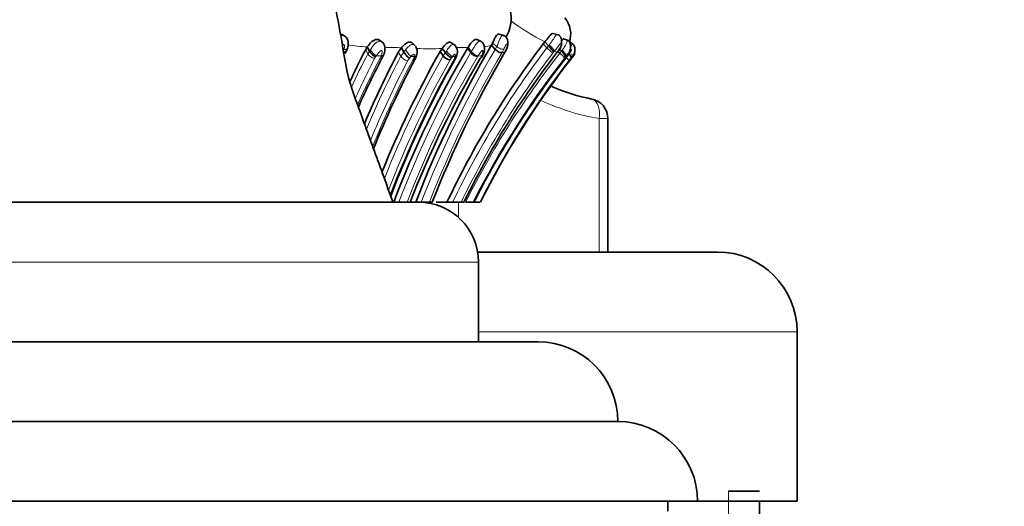
# Model space of a CAD drawing. Units: millimetres. Extents: x 0 to 1570, y 0 to 1903.
# Drawn here: x 371 to 420, y 1276 to 1301 of the extents above; entities that cross this region are included whole.
import ezdxf
from ezdxf import colors
from ezdxf.entities.mleader import LeaderData, LeaderLine
from ezdxf.math import Vec2, Vec3

# ---------------------------------------------------------------- set-up
doc = ezdxf.new("R2010")
doc.units = ezdxf.units.MM
doc.layers.add('DV4_Défaut', color=7, linetype='Continuous')
doc.layers.add('Défaut', color=7, linetype='Continuous')

# ---------------------------------------------------------------- blocks, each defined once
blk = doc.blocks.new('_DOT')
at = {"color": 0}
blk.add_line((0, 0), (-1, 0), dxfattribs=at)
at = {"color": 0, "const_width": 0.333}
blk.add_lwpolyline([(-0.1665, 0, 1), (0.1665, 0, 1)], format="xyb", close=True, dxfattribs=at)
blk = doc.blocks.new('SE3')
at = {"layer": 'DV4_Défaut', "color": 7, "linetype": 'Continuous', "lineweight": 35}
for p, q in [((387.253, 1299.69), (387.205, 1299.725)), ((387.283, 1299.669), (387.256, 1299.688)), ((395.218, 1299.744), (394.975, 1299.803)), ((397.945, 1299.775), (397.689, 1299.834)), ((398.478, 1299.481), (398.213, 1299.573)), ((387.314, 1298.959), (387.369, 1299.085)), ((388.289, 1299.036), (388.371, 1299.166)), ((388.371, 1299.166), (388.478, 1298.955)), ((389.136, 1299.396), (389.003, 1299.493)), ((389.928, 1298.906), (390.08, 1299.123)), ((390.08, 1299.123), (390.204, 1298.909)), ((390.776, 1299.225), (390.635, 1299.349)), ((392.129, 1299.09), (392.022, 1298.928)), ((392.129, 1299.09), (392.289, 1298.878)), ((392.768, 1299.25), (392.581, 1299.377)), ((393.429, 1299.136), (393.399, 1299.089)), ((393.429, 1299.136), (393.589, 1298.922)), ((394.094, 1299.431), (393.887, 1299.529)), ((394.602, 1299.248), (394.795, 1299.044)), ((397.282, 1299.414), (397.204, 1299.319)), ((397.282, 1299.414), (397.466, 1299.219)), ((397.917, 1298.891), (398.046, 1299.085)), ((398.024, 1299.053), (398.121, 1298.952)), ((398.698, 1299.313), (398.523, 1299.395)), ((398.695, 1299.313), (398.684, 1299.318)), ((387.259, 1298.842), (387.341, 1299.014)), ((390.768, 1298.558), (390.84, 1298.729)), ((392.022, 1298.928), (392.182, 1298.717)), ((398.584, 1298.546), (398.647, 1298.627)), ((400.452, 1295.57), (400.452, 1288.878)), ((358.952, 1291.378), (390.952, 1291.378)), ((390.804, 1291.378), (391.076, 1291.378)), ((391.076, 1291.378), (391.49, 1291.378)), ((391.49, 1291.378), (391.634, 1291.378)), ((391.834, 1291.378), (392.37, 1291.378)), ((392.37, 1291.378), (392.655, 1291.378)), ((392.655, 1291.378), (393.082, 1291.378)), ((393.082, 1291.378), (393.222, 1291.378)), ((393.305, 1291.378), (393.309, 1291.378)), ((393.309, 1291.378), (393.68, 1291.378)), ((393.683, 1291.378), (394.016, 1291.378)), ((405.952, 1288.878), (393.91, 1288.878)), ((393.952, 1284.378), (393.952, 1288.378)), ((409.952, 1276.378), (409.952, 1284.878)), ((352.952, 1284.378), (396.952, 1284.378)), ((348.952, 1280.378), (400.952, 1280.378)), ((408.052, 1276.878), (406.51, 1276.878)), ((344.952, 1276.378), (404.952, 1276.378)), ((403.452, 1275.878), (403.452, 1276.378)), ((409.952, 1276.378), (404.952, 1276.378)), ((408.052, 1210.878), (408.052, 1276.378))]:
    blk.add_line(p, q, dxfattribs=at)
at = {"layer": 'DV4_Défaut', "color": 7, "linetype": 'Continuous', "lineweight": 18}
for p, q in [((393.399, 1299.089), (393.56, 1298.875)), ((394.66, 1299.359), (394.871, 1299.187)), ((394.795, 1299.044), (394.871, 1299.187)), ((395.222, 1299.052), (395.136, 1298.887)), ((397.204, 1299.319), (397.389, 1299.125)), ((397.389, 1299.125), (397.466, 1299.219)), ((397.466, 1299.219), (397.51, 1299.274)), ((397.901, 1298.898), (398.028, 1299.09)), ((388.289, 1299.036), (388.397, 1298.826)), ((388.397, 1298.826), (388.478, 1298.955)), ((388.478, 1298.955), (388.52, 1299.02)), ((388.788, 1298.665), (388.737, 1298.585)), ((389.07, 1298.715), (388.831, 1298.725)), ((389.051, 1298.675), (389.07, 1298.715)), ((389.928, 1298.906), (390.053, 1298.694)), ((390.053, 1298.694), (390.204, 1298.909)), ((390.204, 1298.909), (390.288, 1299.019)), ((390.489, 1298.599), (390.395, 1298.465)), ((390.564, 1298.684), (390.49, 1298.599)), ((390.659, 1298.516), (390.702, 1298.617)), ((390.702, 1298.617), (390.72, 1298.676)), ((392.182, 1298.717), (392.289, 1298.878)), ((392.289, 1298.878), (392.342, 1298.956)), ((392.595, 1298.614), (392.53, 1298.515)), ((392.641, 1298.673), (392.596, 1298.614)), ((392.685, 1298.465), (392.744, 1298.598)), ((392.743, 1298.598), (392.771, 1298.682)), ((393.56, 1298.875), (393.589, 1298.922)), ((393.928, 1298.706), (393.905, 1298.669)), ((394.107, 1298.712), (393.928, 1298.706)), ((394.043, 1298.589), (394.081, 1298.659)), ((395.29, 1298.932), (395.127, 1298.872)), ((395.23, 1298.822), (395.261, 1298.878)), ((397.722, 1298.906), (397.676, 1298.851)), ((397.901, 1298.898), (397.768, 1298.961)), ((397.955, 1298.949), (398.043, 1298.856)), ((398.043, 1298.856), (398.121, 1298.952)), ((398.121, 1298.952), (398.158, 1299.001)), ((398.339, 1298.675), (398.292, 1298.616)), ((398.378, 1298.723), (398.339, 1298.675)), ((398.427, 1298.713), (398.378, 1298.723)), ((398.598, 1298.61), (398.506, 1298.495)), ((398.659, 1298.682), (398.598, 1298.609)), ((400.017, 1288.878), (400.017, 1295.57)), ((400.452, 1295.57), (400.017, 1295.57)), ((392.952, 1291.378), (392.952, 1290.614)), ((355.952, 1288.378), (393.952, 1288.378)), ((409.952, 1284.878), (393.952, 1284.878)), ((406.51, 1210.878), (406.51, 1276.878))]:
    blk.add_line(p, q, dxfattribs=at)
at = {"layer": 'DV4_Défaut', "color": 7, "linetype": 'Continuous', "lineweight": 35}
for centre, radius, start, end in [((393.669, 1300.626), 1.925, 331.463, 32.6265), ((397.349, 1299.82), 1.233, 340.0612, 40.9193), ((434.805, 1274.451), 48.181, 149.2462, 159.4322), ((440.437, 1272.281), 53.18, 149.5294, 158.9546), ((390.369, 1298.921), 0.507, 347.3069, 30.7779), ((432.771, 1272.225), 44.711, 142.7007, 154.6358), ((392.427, 1298.93), 0.464, 344.4202, 44.4768), ((393.735, 1299.772), 1.013, 328.821, 335.9411), ((430.49, 1277.29), 47.474, 152.739, 154.9231), ((430.324, 1277.125), 46.476, 152.3078, 155.8348), ((431.979, 1276.833), 47.492, 152.3038, 157.1208), ((389.027, 1299.232), 0.615, 206.7624, 247.1129), ((432.463, 1276.518), 47.162, 152.1336, 158.1671), ((435.895, 1274.064), 50.429, 150.4579, 158.1025), ((437.296, 1272.969), 50.27, 149.3604, 158.5187), ((389.989, 1299.014), 0.898, 340.1264, 346.1598), ((441.134, 1272.057), 53.137, 149.7552, 158.6786), ((392.58, 1299), 0.488, 215.4401, 264.1503), ((391.863, 1299.024), 1.03, 330.4599, 342.5052), ((391.892, 1299.067), 1.016, 338.6624, 345.6386), ((432.674, 1272.045), 43.934, 142.3228, 153.8931), ((431.945, 1272.032), 42.841, 141.4831, 153.1558), ((393.11, 1299.224), 1.159, 329.6933, 335.3279), ((393.657, 1299.8), 1.852, 332.5673, 332.8382), ((396.932, 1297.787), 1.664, 32.2451, 44.4017), ((413.142, 1287.641), 18.188, 142.6596, 142.8404), ((435.703, 1274.143), 49.379, 150.422, 159.1919), ((432.679, 1271.951), 43.241, 142.0445, 153.3022), ((401.452, 1305.878), 9.5, 246.2875, 259.0194), ((399.452, 1295.57), 1, 0, 79.0194), ((390.952, 1288.378), 3, 0, 90), ((405.952, 1284.878), 4, 0, 90), ((396.952, 1280.378), 4, 0, 90), ((400.952, 1276.378), 4, 0, 90)]:
    blk.add_arc(centre, radius, start, end, dxfattribs=at)
at = {"layer": 'DV4_Défaut', "color": 7, "linetype": 'Continuous', "lineweight": 18}
for centre, radius, start, end in [((403.414, 1311.182), 13.271, 233.7177, 242.4775), ((389.224, 1313.199), 14.059, 262.4439, 266.52), ((389.437, 1285.187), 13.951, 87.3575, 90.4985), ((391.43, 1311.875), 12.804, 267.4006, 273.1273), ((432.764, 1272.189), 44.463, 142.7136, 154.4331), ((393.123, 1292.266), 6.873, 88.4711, 92.3107), ((393.306, 1292.01), 7.127, 89.0128, 89.9931), ((393.7, 1303.097), 3.954, 277.8067, 283.1858), ((399.638, 1301.199), 3.059, 222.6895, 230.1287), ((430.466, 1277.202), 47.301, 152.7964, 155.1028), ((430.306, 1277.22), 46.738, 152.7975, 155.558), ((431.903, 1276.307), 48.338, 152.4359, 155.631), ((431.411, 1276.919), 46.741, 152.2328, 157.1919), ((388.823, 1299.067), 0.489, 209.5269, 259.9724), ((389.116, 1299.337), 0.675, 208.0151, 244.9792), ((378.198, 1306.222), 13.01, 324.4911, 324.8147), ((435.74, 1274.009), 50.078, 150.4355, 158.2841), ((434.838, 1274.427), 47.975, 149.3635, 159.3095), ((390.478, 1298.959), 0.501, 211.8563, 260.4308), ((434.549, 1274.492), 47.292, 149.2542, 159.0802), ((394.134, 1367.579), 68.987, 267.03382, 267.16335), ((440.395, 1272.185), 52.922, 149.5037, 158.7364), ((440.441, 1272.247), 52.557, 149.5464, 158.6542), ((391.178, 1322.902), 24.273, 273.4551, 273.7637), ((432.692, 1272.176), 44.018, 142.6995, 154.1371), ((432.402, 1271.866), 43.693, 141.8487, 153.4757), ((432.274, 1271.877), 43.241, 141.8022, 153.1936), ((402.211, 1294.719), 9.035, 153.7705, 154.1473), ((402.985, 1294.763), 8.752, 151.5535, 151.9567), ((369.524, 1322.966), 37.068, 319.5274, 319.6385), ((400.075, 1300.709), 2.75, 222.3687, 229.5678), ((397.324, 1298.115), 1.216, 29.9532, 46.7309), ((401.317, 1301.603), 4.191, 223.375, 227.8649), ((397.219, 1295.09), 3.869, 67.7974, 68.1625), ((431.371, 1276.906), 46.301, 152.2494, 157.7212), ((432.154, 1276.551), 46.951, 152.1057, 157.9753), ((436.128, 1273.833), 50.1, 150.4844, 158.7673), ((436.374, 1273.734), 50.204, 150.487, 158.9673), ((432.443, 1272.112), 42.986, 142.1376, 153.3725), ((401.951, 1306.964), 11.557, 245.327, 260.3651)]:
    blk.add_arc(centre, radius, start, end, dxfattribs=at)
for centre, major_axis, ratio, start_param, end_param in [((387.116, 1299.222), (-0.252, 0.139), 0.493374, 2.145371, 3.226634), ((397.577, 1299.162), (0.199, -0.225), 0.085767, 0.395017, 2.013639), ((390.438, 1298.898), (0.186, -0.239), 0.184462, 4.044318, 5.660963), ((390.592, 1298.89), (-0.264, 0.104), 0.746832, 2.338836, 3.559358), ((392.477, 1298.887), (0.204, -0.219), 0.195857, 4.21795, 5.823668), ((392.606, 1298.895), (-0.256, 0.125), 0.801171, 2.58999, 3.306756), ((393.739, 1298.884), (0.225, -0.189), 0.464186, 4.247583, 5.839323), ((393.872, 1298.802), (-0.226, 0.188), 0.458181, 2.720723, 3.933986), ((394.941, 1299.103), (0.218, -0.2), 0.499656, 4.483143, 6.086471), ((398.452, 1298.896), (0.199, -0.225), 0.295555, 0.147873, 1.001596), ((392.518, 1298.677), (-0.229, 0.183), 0.471498, 2.683517, 3.322547), ((399.452, 1295.57), (-0.19, -0.982), 0.558113, 1.678666, 3.141593)]:
    blk.add_ellipse(centre, major_axis=major_axis, ratio=ratio, start_param=start_param, end_param=end_param, dxfattribs=at)
at = {"layer": 'DV4_Défaut', "color": 7, "linetype": 'Continuous', "lineweight": 35}
for centre, major_axis, ratio, start_param, end_param in [((397.53, 1299.107), (0.199, -0.226), 0.09327, 0.397608, 2.004201), ((390.364, 1298.812), (0.195, -0.229), 0.240066, 4.0829, 5.656657), ((390.531, 1298.729), (-0.232, 0.177), 0.511197, 2.482513, 3.219357), ((390.574, 1298.83), (-0.258, 0.122), 0.703612, 2.383157, 3.202623), ((392.431, 1298.827), (0.209, -0.212), 0.250228, 4.238654, 5.82344), ((393.91, 1298.873), (-0.237, 0.169), 0.615155, 2.705832, 3.502779), ((393.936, 1298.927), (-0.237, 0.169), 0.618172, 2.705717, 3.237925), ((394.932, 1299.087), (0.229, -0.183), 0.427594, 4.438485, 6.042686), ((395.053, 1299.079), (-0.23, 0.181), 0.58861, 2.967263, 3.770568), ((395.082, 1299.134), (-0.229, 0.181), 0.582955, 2.966505, 3.353879), ((398.392, 1298.823), (0.201, -0.223), 0.262087, 0.143597, 1.375312)]:
    blk.add_ellipse(centre, major_axis=major_axis, ratio=ratio, start_param=start_param, end_param=end_param, dxfattribs=at)
for points, knots in [([(389.655, 1291.394), (389.476, 1291.886), (389.015, 1293.152), (388.414, 1294.793), (387.917, 1296.179), (387.606, 1296.983), (387.317, 1298.008), (387.117, 1299.321), (386.83, 1300.868), (386.488, 1302.485), (385.931, 1304.525), (385.061, 1307.017), (383.721, 1309.91), (382.037, 1312.783), (379.197, 1316.515), (375.083, 1321.235), (372.145, 1324.788), (370.348, 1326.929)], [0, 0, 0, 0, 0.0378861, 0.1039454, 0.1243001, 0.1453107, 0.1666571, 0.2016526, 0.2418666, 0.281264, 0.3218641, 0.395727, 0.4730699, 0.5537102, 0.6374152, 0.8150786, 1, 1, 1, 1]), ([(387.373, 1299.094), (387.387, 1299.135), (387.409, 1299.207), (387.421, 1299.342), (387.404, 1299.477), (387.349, 1299.606), (387.29, 1299.66), (387.254, 1299.691)], [0, 0, 0, 0, 0.178531, 0.369078, 0.602113, 0.799562, 1, 1, 1, 1]), ([(388.371, 1299.166), (388.44, 1299.263), (388.568, 1299.445), (388.782, 1299.547), (388.887, 1299.542), (388.929, 1299.534), (388.968, 1299.518), (388.994, 1299.5), (389.002, 1299.493)], [0, 0, 0, 0, 0.411196, 0.765555, 0.812138, 0.858805, 0.95261, 1, 1, 1, 1]), ([(393.887, 1299.53), (393.871, 1299.538), (393.854, 1299.542), (393.773, 1299.546), (393.698, 1299.498), (393.556, 1299.336), (393.49, 1299.23), (393.429, 1299.136)], [0, 0, 0, 0, 0.124389, 0.124389, 0.562195, 0.562195, 1, 1, 1, 1]), ([(394.66, 1299.359), (394.687, 1299.418), (394.737, 1299.533), (394.82, 1299.695), (394.901, 1299.793), (394.951, 1299.808), (394.974, 1299.803), (394.974, 1299.803)], [0, 0, 0, 0, 0.26628, 0.517072, 0.759357, 0.996046, 1, 1, 1, 1]), ([(395.325, 1298.974), (395.359, 1299.047), (395.414, 1299.172), (395.438, 1299.367), (395.412, 1299.516), (395.367, 1299.62), (395.293, 1299.709), (395.232, 1299.735), (395.196, 1299.749)], [0, 0, 0, 0, 0.243443, 0.488845, 0.616508, 0.743765, 0.8712, 1, 1, 1, 1]), ([(397.689, 1299.834), (397.68, 1299.836), (397.671, 1299.836), (397.615, 1299.825), (397.561, 1299.767), (397.437, 1299.609), (397.363, 1299.507), (397.282, 1299.414)], [0, 0, 0, 0, 0.095148, 0.095148, 0.547574, 0.547574, 1, 1, 1, 1]), ([(398.046, 1299.085), (398.076, 1299.151), (398.114, 1299.239), (398.13, 1299.391), (398.125, 1299.524), (398.093, 1299.643), (398.035, 1299.722), (397.975, 1299.764), (397.936, 1299.776), (397.917, 1299.782)], [0, 0, 0, 0, 0.245911, 0.375391, 0.530365, 0.709706, 0.84114, 0.934095, 1, 1, 1, 1]), ([(398.127, 1299.471), (398.165, 1299.531), (398.194, 1299.577), (398.211, 1299.574), (398.213, 1299.573)], [0, 0, 0, 0, 0.908915, 1, 1, 1, 1]), ([(389.194, 1298.769), (389.212, 1298.812), (389.242, 1298.889), (389.263, 1299.033), (389.254, 1299.165), (389.217, 1299.292), (389.174, 1299.348), (389.146, 1299.384)], [0, 0, 0, 0, 0.189078, 0.395746, 0.636098, 0.793327, 1, 1, 1, 1]), ([(390.08, 1299.123), (390.114, 1299.161), (390.178, 1299.233), (390.283, 1299.33), (390.393, 1299.392), (390.475, 1299.406), (390.527, 1299.402), (390.56, 1299.395), (390.599, 1299.379), (390.625, 1299.359), (390.637, 1299.347)], [0, 0, 0, 0, 0.203479, 0.384991, 0.554792, 0.73249, 0.776496, 0.820684, 0.909685, 1, 1, 1, 1]), ([(392.58, 1299.378), (392.558, 1299.395), (392.531, 1299.404), (392.445, 1299.402), (392.378, 1299.366), (392.249, 1299.247), (392.187, 1299.167), (392.129, 1299.09)], [0, 0, 0, 0, 0.209611, 0.209611, 0.604805, 0.604805, 1, 1, 1, 1]), ([(394.182, 1298.773), (394.208, 1298.835), (394.249, 1298.943), (394.26, 1299.134), (394.218, 1299.283), (394.15, 1299.385), (394.106, 1299.418), (394.08, 1299.436)], [0, 0, 0, 0, 0.245192, 0.492957, 0.742998, 0.870949, 1, 1, 1, 1]), ([(398.418, 1298.723), (398.451, 1298.769), (398.509, 1298.852), (398.556, 1298.989), (398.572, 1299.122), (398.569, 1299.251), (398.543, 1299.364), (398.498, 1299.446), (398.469, 1299.471), (398.451, 1299.485)], [0, 0, 0, 0, 0.172558, 0.36396, 0.47936, 0.623496, 0.798767, 0.895431, 1, 1, 1, 1]), ([(398.595, 1299.361), (398.59, 1299.371), (398.57, 1299.404), (398.543, 1299.434), (398.522, 1299.451), (398.521, 1299.452)], [0, 0, 0, 0, 0.274846, 0.958669, 1, 1, 1, 1]), ([(398.593, 1299.362), (398.588, 1299.371), (398.569, 1299.402), (398.543, 1299.432), (398.522, 1299.449), (398.521, 1299.451)], [0, 0, 0, 0, 0.250115, 0.94689, 1, 1, 1, 1]), ([(398.691, 1298.688), (398.717, 1298.73), (398.763, 1298.809), (398.792, 1298.944), (398.795, 1299.069), (398.778, 1299.171), (398.738, 1299.262), (398.696, 1299.299), (398.672, 1299.319)], [0, 0, 0, 0, 0.192518, 0.418511, 0.559573, 0.713386, 0.864325, 1, 1, 1, 1]), ([(387.139, 1298.91), (387.199, 1298.899), (387.262, 1298.907), (387.306, 1298.947), (387.313, 1298.957), (387.318, 1298.968)], [0, 0, 0, 0, 0.79903, 0.79903, 1, 1, 1, 1]), ([(389.182, 1298.759), (389.181, 1298.747), (389.178, 1298.736), (389.168, 1298.716), (389.161, 1298.708), (389.153, 1298.701)], [0, 0, 0, 0, 0.499797, 0.499797, 1, 1, 1, 1]), ([(393.589, 1298.922), (393.63, 1298.875), (393.693, 1298.814), (393.824, 1298.725), (393.886, 1298.703), (393.928, 1298.706)], [0, 0, 0, 0, 0.5, 0.5, 1, 1, 1, 1]), ([(395.263, 1298.878), (395.263, 1298.872), (395.262, 1298.866), (395.256, 1298.842), (395.245, 1298.83), (395.23, 1298.822)], [0, 0, 0, 0, 0.226596, 0.226596, 1, 1, 1, 1]), ([(398.425, 1298.711), (398.47, 1298.773), (398.532, 1298.859), (398.585, 1298.964), (398.603, 1299.01), (398.606, 1299.028), (398.597, 1299.027), (398.557, 1298.966), (398.487, 1298.863), (398.422, 1298.779), (398.378, 1298.723)], [0, 0, 0, 0, 0.253751, 0.381243, 0.443427, 0.473582, 0.502919, 0.62347, 0.747989, 1, 1, 1, 1]), ([(398.682, 1298.673), (398.706, 1298.706), (398.742, 1298.756), (398.776, 1298.814), (398.788, 1298.838), (398.791, 1298.846), (398.791, 1298.848), (398.79, 1298.848), (398.782, 1298.843), (398.731, 1298.771), (398.683, 1298.712), (398.659, 1298.682)], [0, 0, 0, 0, 0.255641, 0.3826, 0.444812, 0.475414, 0.490307, 0.497713, 0.505219, 0.747798, 1, 1, 1, 1])]:
    blk.add_open_spline(points, degree=3, knots=knots, dxfattribs=at)
for points in [[(387.202, 1299.728), (387.151, 1299.772), (387.086, 1299.797), (387.019, 1299.803)], [(398.045, 1299.085), (398.044, 1299.083), (398.038, 1299.085), (398.028, 1299.09)], [(389.197, 1298.776), (389.176, 1298.734), (389.125, 1298.714), (389.07, 1298.715)], [(392.744, 1298.598), (392.789, 1298.617), (392.828, 1298.655), (392.842, 1298.706)], [(397.917, 1298.908), (397.924, 1298.892), (397.917, 1298.89), (397.901, 1298.898)], [(398.652, 1298.639), (398.661, 1298.644), (398.661, 1298.662), (398.648, 1298.69)]]:
    blk.add_open_spline(points, degree=3, dxfattribs=at)
at = {"layer": 'DV4_Défaut', "color": 7, "linetype": 'Continuous', "lineweight": 18}
for points, knots in [([(387.031, 1299.736), (387.054, 1299.741), (387.133, 1299.748), (387.21, 1299.722), (387.255, 1299.69)], [0, 0, 0, 0, 0.293958, 1, 1, 1, 1]), ([(394.871, 1299.187), (394.902, 1299.258), (394.958, 1299.385), (395.034, 1299.58), (395.105, 1299.724), (395.166, 1299.756), (395.194, 1299.75), (395.196, 1299.749)], [0, 0, 0, 0, 0.281629, 0.507924, 0.749984, 0.979753, 1, 1, 1, 1]), ([(395.374, 1299.732), (395.368, 1299.721), (395.356, 1299.7), (395.342, 1299.68), (395.334, 1299.669)], [0, 0, 0, 0, 0.47876, 1, 1, 1, 1]), ([(397.51, 1299.274), (397.566, 1299.352), (397.681, 1299.509), (397.811, 1299.725), (397.885, 1299.789), (397.917, 1299.782)], [0, 0, 0, 0, 0.337588, 0.685465, 1, 1, 1, 1]), ([(387.196, 1299.042), (387.205, 1299.073), (387.224, 1299.136), (387.23, 1299.217), (387.211, 1299.27), (387.189, 1299.286), (387.175, 1299.291), (387.152, 1299.296), (387.131, 1299.291), (387.114, 1299.285)], [0, 0, 0, 0, 0.2889772, 0.5805514, 0.7218757, 0.7902478, 0.8238877, 0.8571529, 1, 1, 1, 1]), ([(388.52, 1299.02), (388.557, 1299.074), (388.626, 1299.175), (388.745, 1299.321), (388.876, 1299.434), (389.029, 1299.47), (389.115, 1299.417), (389.148, 1299.381), (389.149, 1299.381)], [0, 0, 0, 0, 0.221274, 0.414793, 0.614489, 0.805617, 0.99868, 1, 1, 1, 1]), ([(390.288, 1299.019), (390.344, 1299.087), (390.452, 1299.22), (390.656, 1299.324), (390.762, 1299.246), (390.793, 1299.2)], [0, 0, 0, 0, 0.36494, 0.708092, 1, 1, 1, 1]), ([(392.342, 1298.956), (392.393, 1299.031), (392.492, 1299.177), (392.648, 1299.315), (392.734, 1299.278), (392.76, 1299.253)], [0, 0, 0, 0, 0.393132, 0.7612, 1, 1, 1, 1]), ([(393.589, 1298.922), (393.627, 1298.982), (393.692, 1299.088), (393.794, 1299.254), (393.892, 1299.394), (393.996, 1299.467), (394.058, 1299.451), (394.081, 1299.435)], [0, 0, 0, 0, 0.250027, 0.433934, 0.646675, 0.847778, 1, 1, 1, 1]), ([(395.222, 1299.052), (395.192, 1299.042), (395.135, 1299.047), (394.997, 1299.101), (394.923, 1299.146), (394.871, 1299.187)], [0, 0, 0, 0, 0.5, 0.5, 1, 1, 1, 1]), ([(395.29, 1298.932), (395.321, 1298.998), (395.376, 1299.114), (395.397, 1299.251), (395.384, 1299.309), (395.367, 1299.309), (395.36, 1299.307), (395.344, 1299.295), (395.31, 1299.243), (395.269, 1299.153), (395.238, 1299.086), (395.222, 1299.052)], [0, 0, 0, 0, 0.283487, 0.500001, 0.61861, 0.633455, 0.648292, 0.678215, 0.740434, 0.87052, 1, 1, 1, 1]), ([(398.028, 1299.09), (398.045, 1299.124), (398.08, 1299.192), (398.111, 1299.283), (398.11, 1299.339), (398.082, 1299.348), (398.017, 1299.28), (397.914, 1299.144), (397.821, 1299.027), (397.768, 1298.961)], [0, 0, 0, 0, 0.130144, 0.260624, 0.322335, 0.381102, 0.50009, 0.717316, 1, 1, 1, 1]), ([(398.158, 1299.001), (398.2, 1299.061), (398.276, 1299.171), (398.358, 1299.334), (398.413, 1299.462), (398.438, 1299.496), (398.448, 1299.491)], [0, 0, 0, 0, 0.281784, 0.518241, 0.768469, 1, 1, 1, 1]), ([(398.566, 1299.136), (398.584, 1299.167), (398.636, 1299.263), (398.66, 1299.331), (398.668, 1299.327)], [0, 0, 0, 0, 0.310646, 1, 1, 1, 1]), ([(389.07, 1298.715), (389.089, 1298.765), (389.117, 1298.84), (389.121, 1298.931), (389.107, 1298.969), (389.093, 1298.981), (389.084, 1298.983), (389.078, 1298.983), (389.048, 1298.978), (388.995, 1298.933), (388.915, 1298.845), (388.865, 1298.773), (388.831, 1298.725)], [0, 0, 0, 0, 0.254413, 0.381707, 0.443746, 0.473911, 0.481359, 0.4888, 0.503751, 0.62434, 0.748417, 1, 1, 1, 1]), ([(390.72, 1298.676), (390.725, 1298.701), (390.734, 1298.739), (390.731, 1298.781), (390.722, 1298.798), (390.714, 1298.804), (390.682, 1298.804), (390.625, 1298.749), (390.585, 1298.706), (390.564, 1298.684)], [0, 0, 0, 0, 0.256492, 0.383577, 0.445786, 0.476335, 0.505869, 0.747632, 1, 1, 1, 1]), ([(392.771, 1298.682), (392.777, 1298.705), (392.789, 1298.75), (392.788, 1298.802), (392.769, 1298.806), (392.767, 1298.805), (392.762, 1298.804), (392.751, 1298.798), (392.73, 1298.781), (392.691, 1298.738), (392.661, 1298.699), (392.641, 1298.673)], [0, 0, 0, 0, 0.253174, 0.496283, 0.503756, 0.511165, 0.526093, 0.556659, 0.618605, 0.745004, 1, 1, 1, 1]), ([(394.107, 1298.712), (394.129, 1298.763), (394.161, 1298.839), (394.172, 1298.933), (394.165, 1298.982), (394.147, 1298.986), (394.142, 1298.986), (394.133, 1298.983), (394.114, 1298.97), (394.077, 1298.929), (394.012, 1298.835), (393.962, 1298.758), (393.928, 1298.706)], [0, 0, 0, 0, 0.25306, 0.377893, 0.498472, 0.50589, 0.513208, 0.527901, 0.558118, 0.620073, 0.746885, 1, 1, 1, 1])]:
    blk.add_open_spline(points, degree=3, knots=knots, dxfattribs=at)
blk.add_open_spline([(389.153, 1298.701), (389.128, 1298.68), (389.091, 1298.672), (389.051, 1298.675)], degree=3, dxfattribs=at)

msp = doc.modelspace()

# ---------------------------------------------------------------- block references
at = {"layer": 'Défaut'}
msp.add_blockref('SE3', (0, 0), dxfattribs=at)

# ---------------------------------------------------------------- leaders
at = {"layer": 'Défaut', "color": 7, "linetype": 'Continuous', "lineweight": 18}
ml = msp.add_multileader_mtext('Standard', dxfattribs=at)
ml.set_content('{\\pxsm0.9;\\fSolid Edge ISO|b1||i0||c0|p34;\\W1.;18/09/2017\\P}', color=256)
ml.set_leader_properties()
ml.set_arrow_properties(name='DOT')
ml.build(insert=Vec2(0, 0))
ml.multileader.update_dxf_attribs({"leader_type": 0, "dogleg_length": 0, "arrow_head_size": 12})
ctx = ml.context
ctx.base_point, ctx.char_height, ctx.arrow_head_size, ctx.landing_gap_size = Vec3(1142.326, 1896.123), 12, 12, 4.2
notes = []
notes.append((ctx, [(0, (0, 0, 0), (0, 0), (1, 0), 1, [])]))
ctx.mtext.insert = Vec3(1144.326, 1902.244)
ml = msp.add_multileader_mtext('Standard', dxfattribs=at)
ml.set_content('{\\pxsm0.9;\\fArial|b1||i0||c0|p34;\\W1.;112BUS\\P}', color=256)
ml.set_leader_properties()
ml.set_arrow_properties(name='DOT')
ml.build(insert=Vec2(0, 0))
ml.multileader.update_dxf_attribs({"leader_type": 0, "dogleg_length": 0, "arrow_head_size": 12})
ctx = ml.context
ctx.base_point, ctx.char_height, ctx.arrow_head_size, ctx.landing_gap_size = Vec3(423.2, 1895.944), 12, 12, 4.2
notes.append((ctx, [(0, (0, 0, 0), (0, 0), (1, 0), 1, [])]))
ctx.mtext.insert = Vec3(425.2, 1902.058)
for ctx, leaders in notes:
    for number, flags, end, landing, length, lines in leaders:
        leader = LeaderData()
        leader.index, (leader.has_last_leader_line, leader.has_dogleg_vector, leader.attachment_direction) = number, flags
        leader.last_leader_point, leader.dogleg_vector, leader.dogleg_length = Vec3(end), Vec3(landing), length
        for number, points, colour, breaks in lines:
            line = LeaderLine()
            line.index, line.vertices, line.color, line.breaks = number, Vec3.list(points), colors.encode_raw_color(colour), breaks
            leader.lines.append(line)
        ctx.leaders.append(leader)

doc.saveas('drawing.dxf')
